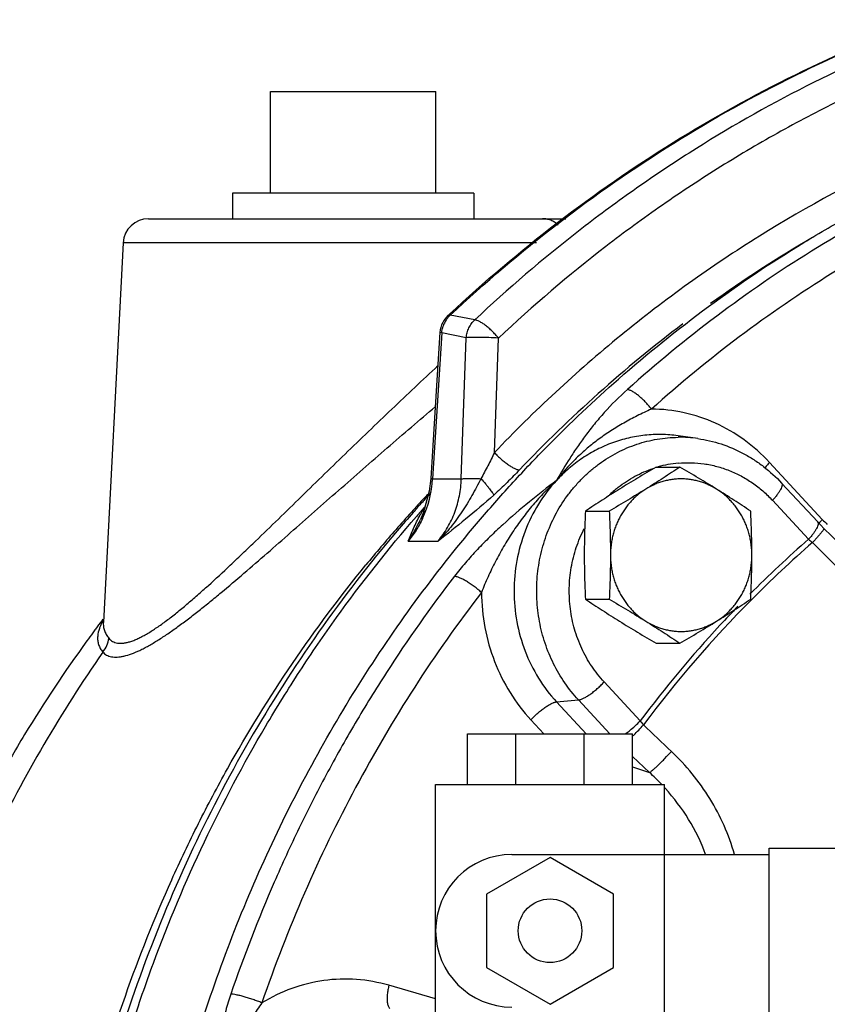
# Model space of a CAD drawing. Units: inches. Extents: x -57 to 58, y -40 to 56.
# Drawn here: x 6 to 10, y 47 to 52 of the extents above; entities that cross this region are included whole.
import ezdxf

# ---------------------------------------------------------------- set-up
doc = ezdxf.new("R2010")
doc.units = ezdxf.units.IN
doc.header["$LTSCALE"] = 1.21
doc.header["$MEASUREMENT"] = 0
doc.layers.get('0').update_dxf_attribs({"linetype": 'CONTINUOUS'})

msp = doc.modelspace()

# ---------------------------------------------------------------- linework, layer by layer
for p, q in [((6.87635, 50.81991), (6.87635, 51.31991)), ((6.87635, 51.31991), (7.68885, 51.31991)), ((7.68885, 50.81991), (7.68885, 51.31991)), ((6.68885, 50.81991), (6.68885, 50.69491)), ((7.87635, 50.81991), (6.68885, 50.81991)), ((7.87635, 50.81991), (7.87635, 50.69491)), ((6.27628, 50.69491), (8.32797, 50.69491)), ((6.15139, 50.57645), (6.0537, 48.71233)), ((8.18378, 50.57645), (6.15139, 50.57645)), ((7.74793, 50.21839), (7.75613, 50.22605)), ((7.74793, 50.21839), (7.75994, 50.2214)), ((7.88045, 50.19756), (7.75994, 50.2214)), ((7.71761, 50.13366), (7.67295, 49.41646)), ((7.70859, 50.13494), (7.70859, 50.13495)), ((7.71761, 50.13366), (7.70859, 50.13494)), ((7.83831, 50.10999), (7.71761, 50.13366)), ((7.81407, 49.41646), (7.83831, 50.10999)), ((7.97696, 49.54525), (7.99682, 50.10838)), ((8.87992, 49.62781), (8.87988, 49.62782)), ((8.97681, 49.61414), (8.87992, 49.62781)), ((8.77216, 49.47411), (8.88928, 49.47411)), ((9.58932, 49.21694), (9.3296, 49.49706)), ((7.66392, 49.41762), (7.6565, 49.35493)), ((7.67295, 49.41646), (7.81407, 49.41646)), ((9.38902, 49.39576), (9.56645, 49.2044)), ((7.63694, 49.31821), (7.62955, 49.31003)), ((9.34418, 49.31078), (9.52161, 49.11941)), ((8.42447, 49.25761), (8.54159, 49.25761)), ((7.61279, 49.21642), (7.61283, 49.21651)), ((9.59715, 49.17277), (9.56645, 49.2044)), ((7.55274, 49.10945), (7.69971, 49.10945)), ((9.54073, 49.10318), (9.67586, 48.96972)), ((8.42447, 48.82459), (8.54159, 48.82459)), ((6.05171, 48.7264), (6.04559, 48.71827)), ((8.77216, 48.60809), (8.88928, 48.60809)), ((8.69373, 48.22651), (8.5163, 48.41787)), ((8.28249, 48.31985), (8.39008, 48.3296)), ((8.28249, 48.31985), (8.42731, 48.16366)), ((8.54395, 48.16366), (8.39008, 48.3296)), ((8.15627, 48.23159), (8.21926, 48.16366)), ((7.84396, 47.91366), (7.84396, 48.16366)), ((7.84396, 48.16366), (8.65646, 48.16366)), ((8.08193, 47.91366), (8.08193, 48.16366)), ((8.41848, 47.91366), (8.41848, 48.16366)), ((8.65646, 47.91366), (8.65646, 48.16366)), ((8.73956, 47.97282), (8.65647, 48.05176)), ((8.65646, 48.001), (8.73956, 47.97282)), ((7.68771, 46.72616), (7.68771, 47.91366)), ((7.68771, 47.91366), (8.81271, 47.91366)), ((8.81271, 46.72616), (8.81271, 47.91366)), ((9.32873, 46.78866), (9.32873, 47.60116)), ((9.32873, 47.60116), (11.65646, 47.60116)), ((8.25021, 47.55575), (7.93771, 47.37533)), ((8.06271, 47.56991), (9.32873, 47.56991)), ((8.56271, 47.37533), (8.25021, 47.55575)), ((7.93771, 47.37533), (7.93771, 47.01448)), ((8.56271, 47.01448), (8.56271, 47.37533)), ((7.93771, 47.01448), (8.25021, 46.83406)), ((8.25021, 46.83406), (8.56271, 47.01448)), ((7.68771, 46.86043), (7.45784, 46.92686))]:
    msp.add_line(p, q)
for points in [[(7.70859, 50.13495), (7.69398, 49.9015), (7.67734, 49.63421), (7.66393, 49.41762)], [(7.6565, 49.35493), (7.62819, 49.25258), (7.61283, 49.21651)], [(9.73184, 49.03975), (9.69345, 49.0777), (9.63367, 49.13674), (9.59715, 49.17277)]]:
    msp.add_lwpolyline(points)
msp.add_circle((8.25021, 47.19491), 0.15625)
for centre, radius, start, end in [((6.27622, 50.56991), 0.125, 89.99895, 176.99993), ((12.76588, 45.07318), 6.401, 120.252895, 125.596969), ((7.83377, 50.1268), 0.12552, 133.14267, 152.36553), ((7.84888, 50.12477), 0.13141, 146.84028, 161.44754), ((7.83957, 50.13288), 0.11907, 131.97277, 136.79991), ((7.83299, 50.12724), 0.12463, 152.37906, 176.45544), ((12.90327, 44.89073), 6.62946, 127.109261, 136.425824), ((8.88585, 48.96973), 0.6508, 81.94767, 90.51769), ((8.93086, 48.94803), 0.54771, 95.22263, 105.91616), ((7.12697, 49.45157), 0.54711, 335.12346, 356.32064), ((8.95063, 48.90994), 0.59096, 128.07425, 130.46113), ((12.49143, 44.78749), 6.64618, 136.96317, 137.791391), ((12.48148, 44.79672), 6.63261, 136.772503, 136.962823), ((12.68327, 44.7493), 6.80737, 137.49726, 137.842592), ((8.95533, 48.90453), 0.59812, 130.46703, 133.51354), ((12.69463, 44.73908), 6.82265, 138.109584, 138.602093), ((12.72222, 44.77542), 6.79414, 138.502904, 139.011451), ((8.43222, 48.79862), 0.93108, 149.07721, 151.89222), ((12.68918, 44.74396), 6.81534, 137.935309, 138.109527), ((8.34067, 48.8197), 0.84221, 146.80588, 147.10587), ((7.60087, 49.33713), 0.06832, 298.51232, 300.71484), ((12.52733, 44.75526), 6.69443, 137.793522, 139.738733), ((12.70499, 44.72996), 6.83646, 138.602155, 139.6041), ((10.08581, 49.67737), 0.67712, 222.84205, 225.81913), ((12.55915, 44.72828), 6.73614, 139.738518, 140.716636), ((13.29037, 44.80136), 5.73142, 131.114088, 135.064467), ((13.29117, 44.79883), 5.70905, 131.06616, 135.19838), ((10.06356, 49.738), 0.82241, 228.77835, 230.52571), ((13.38378, 44.7096), 5.83763, 135.217451, 143.194757), ((13.33751, 44.75444), 5.79793, 135.893309, 137.164289), ((11.50637, 44.61118), 6.83289, 143.052917, 143.473079), ((13.41113, 44.68873), 5.89659, 137.18245, 143.132283), ((11.51643, 44.60375), 6.8454, 143.662005, 144.081632), ((11.51147, 44.6074), 6.83924, 143.473043, 143.66197), ((7.54935, 49.26411), 1.56975, 315.14806, 317.66382), ((8.95877, 48.42652), 0.33205, 217.03892, 221.40543), ((-56.36527, -20.49142), 94.62671, 46.4365698, 46.551516), ((7.72273, 49.0928), 1.32602, 314.73795, 315.11189), ((7.98646, 47.14488), 1.11922, 43.40156, 47.71), ((8.00261, 47.16028), 1.09691, 42.06498, 42.38536), ((8.06271, 47.19491), 0.375, 90, 270)]:
    msp.add_arc(centre, radius, start, end)
for points, knots in [([(7.75613, 50.22605), (7.92577, 50.38431), (8.27927, 50.68382), (8.84869, 51.07812), (9.45052, 51.41232), (9.87084, 51.59357), (10.08428, 51.67307)], [0, 0, 0, 0, 0.2523636, 0.5030742, 0.7522337, 1, 1, 1, 1]), ([(7.75994, 50.2214), (7.92934, 50.37993), (8.28235, 50.67994), (8.85107, 51.07496), (9.45216, 51.40981), (9.872, 51.59147), (10.0852, 51.67117)], [0, 0, 0, 0, 0.252457, 0.5031986, 0.7523234, 1, 1, 1, 1]), ([(10.11068, 51.61616), (9.90632, 51.53599), (9.50405, 51.35507), (9.0247, 51.08121), (8.65658, 50.83452), (8.29826, 50.569), (8.04339, 50.35072), (7.88045, 50.19756)], [0, 0, 0, 0, 0.2477355, 0.4968573, 0.62203, 0.7476387, 1, 1, 1, 1]), ([(10.31414, 51.55136), (10.10145, 51.47271), (9.7877, 51.33795), (9.38437, 51.12721), (9.0888, 50.95325), (8.80136, 50.7641), (8.42934, 50.49183), (8.16528, 50.26674), (7.99682, 50.10838)], [0, 0, 0, 0, 0.247606, 0.3720012, 0.4967586, 0.6219261, 0.7475478, 1, 1, 1, 1]), ([(10.78786, 51.29557), (10.52427, 51.21531), (10.00531, 51.0188), (9.2696, 50.62367), (8.58512, 50.1334), (8.17172, 49.74976), (7.97696, 49.54525)], [0, 0, 0, 0, 0.2470559, 0.4958646, 0.746775, 1, 1, 1, 1]), ([(8.58703, 49.9067), (8.72919, 50.03158), (9.02341, 50.26862), (9.41488, 50.53155), (9.73947, 50.71983), (10.07023, 50.89266), (10.3264, 51.00558), (10.49985, 51.07291)], [0, 0, 0, 0, 0.2521597, 0.5027862, 0.6275886, 0.752054, 1, 1, 1, 1]), ([(10.53469, 51.04079), (10.36169, 50.97179), (10.02081, 50.81776), (9.53077, 50.54161), (9.06416, 50.22174), (8.77181, 49.98158), (8.63065, 49.85516)], [0, 0, 0, 0, 0.2479178, 0.4971267, 0.7477827, 1, 1, 1, 1]), ([(10.61921, 50.92371), (10.44928, 50.85594), (10.11445, 50.70464), (9.6331, 50.43339), (9.17478, 50.1192), (8.88762, 49.8833), (8.74897, 49.75912)], [0, 0, 0, 0, 0.2479178, 0.4971268, 0.7477827, 1, 1, 1, 1]), ([(8.28984, 50.66378), (8.28467, 50.6687), (8.27347, 50.67757), (8.2546, 50.68748), (8.23438, 50.69352), (8.22043, 50.69491), (8.2135, 50.69491)], [0, 0, 0, 0, 0.2538671, 0.5047796, 0.7535127, 1, 1, 1, 1]), ([(7.73887, 50.19665), (7.73991, 50.19823), (7.74414, 50.20444), (7.74892, 50.21029), (7.75278, 50.21439)], [0, 0, 0, 0, 0.2512086, 1, 1, 1, 1]), ([(7.83831, 50.10999), (7.83894, 50.11832), (7.84177, 50.13487), (7.85047, 50.1584), (7.86333, 50.17975), (7.87441, 50.19206), (7.88045, 50.19756)], [0, 0, 0, 0, 0.2519936, 0.5036121, 0.7533524, 1, 1, 1, 1]), ([(7.99682, 50.10838), (7.99198, 50.11419), (7.98193, 50.12559), (7.96614, 50.14177), (7.94996, 50.1567), (7.93395, 50.16987), (7.91863, 50.18087), (7.9045, 50.18935), (7.8935, 50.19438), (7.88566, 50.19675), (7.88211, 50.19739), (7.88045, 50.19756)], [0, 0, 0, 0, 0.1524662, 0.3060742, 0.4553812, 0.5959142, 0.7236296, 0.8351147, 0.9276237, 0.9663444, 1, 1, 1, 1]), ([(7.71761, 50.13366), (7.71784, 50.13645), (7.7191, 50.14759), (7.72163, 50.15861), (7.7243, 50.16658)], [0, 0, 0, 0, 0.2496171, 1, 1, 1, 1]), ([(7.99682, 50.10838), (7.98115, 50.10923), (7.95756, 50.11023), (7.9264, 50.11109), (7.90399, 50.11146), (7.88341, 50.11154), (7.86541, 50.11136), (7.85066, 50.11089), (7.84199, 50.11036), (7.83831, 50.10999)], [0, 0, 0, 0, 0.296836, 0.4465246, 0.5895673, 0.7208692, 0.8357911, 0.9300104, 1, 1, 1, 1]), ([(6.08012, 48.63318), (6.08277, 48.62996), (6.08863, 48.62399), (6.099, 48.6168), (6.11081, 48.6116), (6.12401, 48.60848), (6.13853, 48.60753), (6.15429, 48.60868), (6.17124, 48.61187), (6.18933, 48.61705), (6.20845, 48.6242), (6.22855, 48.6332), (6.24952, 48.64392), (6.27932, 48.66083), (6.31805, 48.68574), (6.36563, 48.71996), (6.41502, 48.7584), (6.46582, 48.80031), (6.51774, 48.8451), (6.58906, 48.9087), (6.66083, 48.97519), (6.73323, 49.04375), (6.80735, 49.11468), (6.90076, 49.20519), (7.01368, 49.31527), (7.12763, 49.42644), (7.24229, 49.53782), (7.35722, 49.64873), (7.50916, 49.79405), (7.62332, 49.90172), (7.69921, 49.97269)], [0, 0, 0, 0, 0.0058158, 0.0115842, 0.0174821, 0.0236915, 0.0303819, 0.0376785, 0.0456618, 0.0543811, 0.0638605, 0.0740915, 0.0850457, 0.0966838, 0.1218256, 0.1491699, 0.1783443, 0.2090147, 0.240943, 0.2738937, 0.3421868, 0.3772771, 0.4128486, 0.4851484, 0.5585448, 0.6326186, 0.7069948, 0.7813105, 0.8552033, 1, 1, 1, 1]), ([(6.39007, 42.67432), (6.35101, 42.83656), (6.28364, 43.16412), (6.21534, 43.66133), (6.18009, 44.16257), (6.17804, 44.6652), (6.20921, 45.1667), (6.26273, 45.58178), (6.32196, 45.91077), (6.37448, 46.15557), (6.43506, 46.3982), (6.52641, 46.7181), (6.66028, 47.11102), (6.8518, 47.5693), (7.07312, 48.01173), (7.32314, 48.43602), (7.60054, 48.84005), (7.85376, 49.15857), (8.06858, 49.40117), (8.29067, 49.63473), (8.46631, 49.80066), (8.58703, 49.9067)], [0, 0, 0, 0, 0.06308, 0.1263017, 0.1895807, 0.2528792, 0.3161616, 0.3793805, 0.410956, 0.4424991, 0.4740046, 0.5054677, 0.5682392, 0.6307866, 0.693079, 0.7550897, 0.8167983, 0.8781892, 0.9087675, 0.9392637, 1, 1, 1, 1]), ([(8.63065, 49.85516), (8.59087, 49.81953), (8.53532, 49.7641), (8.46884, 49.68668), (8.4249, 49.63039), (8.38505, 49.57459), (8.33686, 49.50151), (8.30375, 49.44584), (8.28249, 49.40879)], [0, 0, 0, 0, 0.28179, 0.4129886, 0.5382422, 0.658429, 0.7746331, 1, 1, 1, 1]), ([(8.74897, 49.75912), (8.74422, 49.7653), (8.73427, 49.77746), (8.71848, 49.79478), (8.70212, 49.81085), (8.6858, 49.82509), (8.67009, 49.83701), (8.65745, 49.84504), (8.64802, 49.84985), (8.64176, 49.85248), (8.63605, 49.85429), (8.63237, 49.85499), (8.63065, 49.85516)], [0, 0, 0, 0, 0.1508932, 0.3040029, 0.4535426, 0.5947111, 0.7231507, 0.8351785, 0.8840816, 0.9279042, 0.9665347, 1, 1, 1, 1]), ([(6.05117, 48.56481), (6.05389, 48.56192), (6.05982, 48.55655), (6.07, 48.54998), (6.0814, 48.54498), (6.09877, 48.54033), (6.11812, 48.53943), (6.13863, 48.54153), (6.16219, 48.54603), (6.19407, 48.55599), (6.22672, 48.57008), (6.2545, 48.58393), (6.28464, 48.60024), (6.32372, 48.62364), (6.37178, 48.65531), (6.42164, 48.69057), (6.473, 48.72887), (6.5256, 48.76977), (6.57927, 48.81287), (6.65282, 48.87342), (6.74629, 48.95266), (6.85985, 49.05111), (6.97542, 49.15249), (7.09253, 49.25569), (7.21081, 49.35982), (7.32982, 49.46413), (7.44911, 49.56792), (7.5681, 49.67061), (7.64744, 49.73842), (7.68696, 49.77204)], [0, 0, 0, 0, 0.0057215, 0.0114757, 0.0173922, 0.0235979, 0.0373032, 0.0449929, 0.0532981, 0.0718427, 0.0929929, 0.1045006, 0.1165902, 0.1423827, 0.1701234, 0.1995495, 0.2303962, 0.2624726, 0.2956041, 0.3296169, 0.3998105, 0.4722369, 0.5462676, 0.6214169, 0.6972616, 0.7734307, 0.8495446, 0.9252046, 1, 1, 1, 1]), ([(8.74897, 49.75912), (8.72545, 49.74865), (8.67951, 49.72696), (8.61301, 49.6915), (8.54979, 49.65327), (8.4897, 49.61185), (8.43273, 49.56689), (8.37896, 49.51816), (8.32856, 49.46556), (8.29743, 49.4281), (8.28249, 49.40879)], [0, 0, 0, 0, 0.1310198, 0.2584229, 0.3833443, 0.5067886, 0.6295885, 0.7524014, 0.8757474, 1, 1, 1, 1]), ([(9.3296, 49.49706), (9.2919, 49.53773), (9.20898, 49.61149), (9.06608, 49.69464), (8.91083, 49.74645), (8.80273, 49.7587), (8.74897, 49.75912)], [0, 0, 0, 0, 0.2543813, 0.5052543, 0.753388, 1, 1, 1, 1]), ([(8.39008, 48.3296), (8.36575, 48.35585), (8.32063, 48.4123), (8.26552, 48.50611), (8.22369, 48.6076), (8.19605, 48.71456), (8.18317, 48.82474), (8.18533, 48.93577), (8.19967, 49.02719), (8.2185, 49.09841), (8.24205, 49.16776), (8.28019, 49.25064), (8.3294, 49.32701), (8.3747, 49.38291), (8.41135, 49.42196), (8.45056, 49.45801), (8.5058, 49.50166), (8.58021, 49.54793), (8.67632, 49.58882), (8.77694, 49.61411), (8.8457, 49.62019), (8.87997, 49.6205)], [0, 0, 0, 0, 0.0622845, 0.1252201, 0.1887208, 0.2526549, 0.3168573, 0.3811424, 0.4453189, 0.4773273, 0.5092421, 0.5726767, 0.635536, 0.6667422, 0.6977785, 0.7286417, 0.7593336, 0.8201896, 0.8804814, 0.9403563, 1, 1, 1, 1]), ([(8.87988, 49.62782), (8.85292, 49.63162), (8.79848, 49.63591), (8.71665, 49.63223), (8.63573, 49.61849), (8.55682, 49.59486), (8.48093, 49.56168), (8.40907, 49.51936), (8.34219, 49.46847), (8.30164, 49.42945), (8.28249, 49.40879)], [0, 0, 0, 0, 0.1235011, 0.246965, 0.3706571, 0.4948258, 0.6196745, 0.745409, 0.8722152, 1, 1, 1, 1]), ([(8.97702, 49.61411), (9.01586, 49.60861), (9.0929, 49.59072), (9.18394, 49.55193), (9.25227, 49.51184), (9.31739, 49.46576), (9.36184, 49.42508), (9.38902, 49.39576)], [0, 0, 0, 0, 0.2477301, 0.4965907, 0.6217869, 0.747509, 1, 1, 1, 1]), ([(7.97696, 49.54525), (7.96655, 49.52366), (7.945, 49.4806), (7.92228, 49.43813), (7.91045, 49.41704)], [0, 0, 0, 0, 0.4976637, 1, 1, 1, 1]), ([(7.97696, 49.54525), (7.98229, 49.53952), (7.99331, 49.5283), (8.01051, 49.51244), (8.02803, 49.49789), (8.0452, 49.48518), (8.06143, 49.47475), (8.07427, 49.46791), (8.08366, 49.46399), (8.08978, 49.46197), (8.09527, 49.46071), (8.09874, 49.46037), (8.10034, 49.46037)], [0, 0, 0, 0, 0.1542593, 0.3099757, 0.461193, 0.60301, 0.7309991, 0.8414511, 0.8891453, 0.9314969, 0.9684229, 1, 1, 1, 1]), ([(8.5862, 49.37515), (8.61188, 49.39527), (8.6664, 49.43112), (8.72626, 49.45714), (8.75687, 49.46738)], [0, 0, 0, 0, 0.5026508, 1, 1, 1, 1]), ([(8.77216, 49.47411), (8.74173, 49.45628), (8.6964, 49.42942), (8.63661, 49.39316), (8.60712, 49.37497), (8.59249, 49.36586)], [0, 0, 0, 0, 0.5044164, 0.7535782, 1, 1, 1, 1]), ([(8.88928, 49.47411), (8.86192, 49.45594), (8.82043, 49.42873), (8.7643, 49.39282), (8.7357, 49.37485), (8.72126, 49.36586)], [0, 0, 0, 0, 0.4930251, 0.7447263, 1, 1, 1, 1]), ([(8.881, 49.49346), (8.90212, 49.49539), (8.94465, 49.49676), (9.00825, 49.49133), (9.07092, 49.47848), (9.13192, 49.45838), (9.19051, 49.43126), (9.24601, 49.39745), (9.29777, 49.35736), (9.32926, 49.32687), (9.34418, 49.31078)], [0, 0, 0, 0, 0.1234373, 0.2469079, 0.3706475, 0.4948766, 0.6197894, 0.7455449, 0.8722573, 1, 1, 1, 1]), ([(9.06895, 49.36586), (9.05433, 49.37497), (9.02484, 49.39316), (8.96505, 49.42942), (8.91971, 49.45628), (8.88928, 49.47411)], [0, 0, 0, 0, 0.2464218, 0.4955836, 1, 1, 1, 1]), ([(9.3296, 49.49706), (9.32497, 49.49207), (9.31627, 49.48221), (9.30812, 49.4719), (9.30437, 49.4668)], [0, 0, 0, 0, 0.5183729, 1, 1, 1, 1]), ([(7.67295, 49.41646), (7.67225, 49.41653), (7.67095, 49.41665), (7.66913, 49.41684), (7.66758, 49.41701), (7.6663, 49.41716), (7.6653, 49.41729), (7.66465, 49.4174), (7.66427, 49.41748), (7.66408, 49.41753), (7.66398, 49.41756), (7.66392, 49.4176), (7.66392, 49.41762)], [0, 0, 0, 0, 0.2300506, 0.4307862, 0.6018113, 0.742736, 0.8531819, 0.9328012, 0.9609716, 0.9813763, 0.9941228, 1, 1, 1, 1]), ([(7.91045, 49.41704), (7.89639, 49.38916), (7.86724, 49.33397), (7.81844, 49.25403), (7.76319, 49.17836), (7.72161, 49.13166), (7.69968, 49.10943)], [0, 0, 0, 0, 0.2501461, 0.4999402, 0.7498418, 1, 1, 1, 1]), ([(7.69971, 49.10945), (7.7172, 49.13056), (7.74877, 49.17611), (7.78415, 49.2516), (7.80689, 49.33249), (7.81317, 49.3884), (7.81407, 49.41646)], [0, 0, 0, 0, 0.2468638, 0.496049, 0.7472655, 1, 1, 1, 1]), ([(7.81407, 49.41646), (7.8164, 49.41668), (7.82165, 49.41703), (7.83436, 49.41757), (7.85392, 49.41786), (7.88079, 49.41772), (7.9002, 49.41732), (7.91045, 49.41704)], [0, 0, 0, 0, 0.0725881, 0.1638805, 0.3958252, 0.6809475, 1, 1, 1, 1]), ([(7.91045, 49.41704), (7.91805, 49.40848), (7.92901, 49.39587), (7.94278, 49.37938), (7.95173, 49.3683), (7.95944, 49.3584), (7.96574, 49.34985), (7.97051, 49.34285), (7.97305, 49.33865), (7.97399, 49.3368)], [0, 0, 0, 0, 0.3351683, 0.4890054, 0.6288293, 0.7520764, 0.856314, 0.9395169, 1, 1, 1, 1]), ([(8.10034, 49.46037), (8.0802, 49.43922), (8.03881, 49.39727), (7.99601, 49.35674), (7.97398, 49.3368)], [0, 0, 0, 0, 0.4956247, 1, 1, 1, 1]), ([(9.06895, 49.36586), (9.05588, 49.374), (9.03544, 49.38488), (9.00699, 49.39644), (8.98519, 49.40357), (8.96301, 49.40915), (8.94054, 49.41315), (8.91787, 49.41556), (8.89511, 49.41637), (8.87234, 49.41556), (8.84968, 49.41315), (8.8272, 49.40915), (8.80503, 49.40357), (8.78323, 49.39644), (8.75477, 49.38488), (8.73433, 49.374), (8.72126, 49.36586)], [0, 0, 0, 0, 0.1260441, 0.1887557, 0.2512535, 0.3135852, 0.3757947, 0.4379195, 0.5, 0.5620805, 0.6242053, 0.6864148, 0.7487465, 0.8112443, 0.8739559, 1, 1, 1, 1]), ([(8.28249, 49.40879), (8.23737, 49.37416), (8.1474, 49.3035), (8.0383, 49.21029), (7.95389, 49.13114), (7.89246, 49.06917), (7.834, 49.00491), (7.79736, 48.96027), (7.77988, 48.93757)], [0, 0, 0, 0, 0.2469937, 0.4967289, 0.6228382, 0.7493787, 0.8755574, 1, 1, 1, 1]), ([(8.28249, 49.40879), (8.26199, 49.38989), (8.22213, 49.35079), (8.16609, 49.28856), (8.11392, 49.22304), (8.06569, 49.15459), (8.02139, 49.08353), (7.98103, 49.01023), (7.94467, 48.93504), (7.92321, 48.88372), (7.91329, 48.85782)], [0, 0, 0, 0, 0.1250842, 0.2502151, 0.375343, 0.5004722, 0.625593, 0.7506801, 0.8756127, 1, 1, 1, 1]), ([(8.28249, 49.40879), (8.24926, 49.37295), (8.18934, 49.29399), (8.12323, 49.16019), (8.08253, 49.01511), (8.0688, 48.86433), (8.08253, 48.71354), (8.12323, 48.56846), (8.18934, 48.43466), (8.24926, 48.35569), (8.28249, 48.31985)], [0, 0, 0, 0, 0.1229856, 0.247608, 0.3734689, 0.4999951, 0.626522, 0.7523844, 0.8770107, 1, 1, 1, 1]), ([(8.59249, 49.36586), (8.57805, 49.35687), (8.54945, 49.3389), (8.49332, 49.30299), (8.45183, 49.27578), (8.42447, 49.25761)], [0, 0, 0, 0, 0.2552737, 0.5069749, 1, 1, 1, 1]), ([(8.72126, 49.36586), (8.70663, 49.35675), (8.67714, 49.33856), (8.61735, 49.3023), (8.57202, 49.27544), (8.54159, 49.25761)], [0, 0, 0, 0, 0.2464218, 0.4955836, 1, 1, 1, 1]), ([(8.72126, 49.36586), (8.70807, 49.35765), (8.68905, 49.34392), (8.66565, 49.3232), (8.64903, 49.30641), (8.63347, 49.28849), (8.61903, 49.2695), (8.60578, 49.24954), (8.59376, 49.22869), (8.58303, 49.20704), (8.57364, 49.18467), (8.56562, 49.16169), (8.55901, 49.1382), (8.55385, 49.11429), (8.5489, 49.08199), (8.54741, 49.05745), (8.54741, 49.0411)], [0, 0, 0, 0, 0.1212666, 0.182386, 0.2437949, 0.3055063, 0.3675217, 0.4298284, 0.492411, 0.5552518, 0.6183296, 0.6816156, 0.745077, 0.8086871, 0.8724234, 1, 1, 1, 1]), ([(9.23698, 49.25761), (9.20962, 49.27578), (9.16812, 49.30299), (9.11199, 49.3389), (9.08339, 49.35687), (9.06895, 49.36586)], [0, 0, 0, 0, 0.4930251, 0.7447263, 1, 1, 1, 1]), ([(9.2428, 49.0411), (9.2428, 49.05745), (9.24131, 49.08199), (9.23637, 49.11429), (9.2312, 49.1382), (9.22459, 49.16169), (9.21658, 49.18467), (9.20719, 49.20704), (9.19646, 49.22869), (9.18444, 49.24954), (9.17118, 49.2695), (9.15674, 49.28849), (9.14118, 49.30641), (9.12456, 49.3232), (9.10117, 49.34392), (9.08214, 49.35765), (9.06895, 49.36586)], [0, 0, 0, 0, 0.1275766, 0.1913129, 0.254923, 0.3183844, 0.3816704, 0.4447482, 0.507589, 0.5701716, 0.6324783, 0.6944937, 0.7562051, 0.817614, 0.8787334, 1, 1, 1, 1]), ([(9.38901, 49.39575), (9.38963, 49.39509), (9.39069, 49.39351), (9.3916, 49.39063), (9.39185, 49.38727), (9.39148, 49.38344), (9.39051, 49.37916), (9.38829, 49.37249), (9.38392, 49.36322), (9.37676, 49.35128), (9.36756, 49.33827), (9.35658, 49.32455), (9.34847, 49.3154), (9.34418, 49.31078)], [0, 0, 0, 0, 0.0269352, 0.0560306, 0.0890204, 0.1269885, 0.1705204, 0.2199009, 0.336401, 0.4755778, 0.6351568, 0.8116318, 1, 1, 1, 1]), ([(7.97398, 49.3368), (7.92885, 49.2959), (7.83819, 49.21907), (7.745, 49.14546), (7.69971, 49.10945)], [0, 0, 0, 0, 0.5128181, 1, 1, 1, 1]), ([(7.54722, 39.71216), (7.41008, 39.87336), (7.14974, 40.20982), (6.80596, 40.7495), (6.51039, 41.32142), (6.2656, 41.92049), (6.07371, 42.54156), (5.93637, 43.17919), (5.85477, 43.82783), (5.82964, 44.48184), (5.86116, 45.13554), (5.94908, 45.7832), (6.06885, 46.31376), (6.19192, 46.72963), (6.33261, 47.138), (6.54123, 47.63437), (6.7926, 48.10889), (7.01775, 48.47207), (7.25761, 48.82235), (7.45503, 49.07213), (7.59372, 49.23175)], [0, 0, 0, 0, 0.0613956, 0.1232046, 0.1853811, 0.247897, 0.3106939, 0.3737078, 0.4368696, 0.5001041, 0.5633341, 0.626483, 0.6894757, 0.7208996, 0.7522593, 0.8147395, 0.8768754, 0.9078137, 0.9386576, 1, 1, 1, 1]), ([(7.55273, 49.10945), (7.56119, 49.1305), (7.57909, 49.1738), (7.59956, 49.21598), (7.61095, 49.23729)], [0, 0, 0, 0, 0.4843257, 1, 1, 1, 1]), ([(7.62332, 49.22142), (7.61394, 49.20127), (7.59276, 49.16232), (7.56677, 49.12638), (7.55274, 49.10945)], [0, 0, 0, 0, 0.5026581, 1, 1, 1, 1]), ([(8.42447, 49.25761), (8.42266, 49.22163), (8.42046, 49.16756), (8.41891, 49.09537), (8.41864, 49.0592), (8.41864, 49.0411)], [0, 0, 0, 0, 0.4989711, 0.7493327, 1, 1, 1, 1]), ([(8.54159, 49.25761), (8.5434, 49.22163), (8.5456, 49.16756), (8.54715, 49.09537), (8.54741, 49.0592), (8.54741, 49.0411)], [0, 0, 0, 0, 0.4989711, 0.7493327, 1, 1, 1, 1]), ([(9.2428, 49.0411), (9.2428, 49.0592), (9.24254, 49.09537), (9.24099, 49.16756), (9.23878, 49.22163), (9.23698, 49.25761)], [0, 0, 0, 0, 0.2506674, 0.5010291, 1, 1, 1, 1]), ([(7.55272, 49.10943), (7.56403, 49.12626), (7.5854, 49.16123), (7.60401, 49.19773), (7.61279, 49.21642)], [0, 0, 0, 0, 0.4953704, 1, 1, 1, 1]), ([(8.5163, 48.41787), (8.49389, 48.44204), (8.45269, 48.4944), (8.40378, 48.58197), (8.37447, 48.66098), (8.35828, 48.72661), (8.34702, 48.79361), (8.34244, 48.87875), (8.35061, 48.96362), (8.3647, 49.03004), (8.38367, 49.09485), (8.40338, 49.14165), (8.4188, 49.17151)], [0, 0, 0, 0, 0.1223905, 0.2461763, 0.3711332, 0.4339941, 0.4970142, 0.623225, 0.7494024, 0.812382, 0.8751882, 1, 1, 1, 1]), ([(9.56644, 49.20439), (9.56705, 49.20373), (9.56812, 49.20215), (9.56902, 49.19927), (9.56927, 49.19591), (9.56891, 49.19208), (9.56794, 49.18779), (9.56572, 49.18113), (9.56135, 49.17186), (9.55419, 49.15992), (9.54499, 49.14691), (9.53401, 49.13319), (9.5259, 49.12404), (9.52161, 49.11941)], [0, 0, 0, 0, 0.0269352, 0.0560306, 0.0890204, 0.1269886, 0.1705205, 0.219901, 0.3364011, 0.475578, 0.6351569, 0.8116319, 1, 1, 1, 1]), ([(9.59714, 49.17276), (9.59734, 49.17256), (9.59743, 49.17202), (9.59729, 49.1713), (9.59705, 49.17055), (9.59667, 49.16966), (9.59592, 49.16818), (9.59461, 49.16601), (9.59261, 49.16304), (9.59008, 49.15956), (9.58704, 49.15559), (9.58207, 49.14937), (9.57471, 49.1406), (9.56462, 49.12909), (9.55313, 49.11642), (9.54498, 49.10768), (9.54073, 49.10318)], [0, 0, 0, 0, 0.0091573, 0.0159608, 0.0246447, 0.0353339, 0.04807, 0.0796936, 0.1194407, 0.1671343, 0.2225604, 0.2854188, 0.4317851, 0.6028487, 0.7942122, 1, 1, 1, 1]), ([(9.58932, 49.21694), (9.58779, 49.21529), (9.58189, 49.20882), (9.5762, 49.20216), (9.57211, 49.19709)], [0, 0, 0, 0, 0.2569075, 1, 1, 1, 1]), ([(7.49845, 49.16043), (7.36231, 49.00045), (7.10393, 48.66683), (6.76244, 48.13223), (6.46863, 47.5664), (6.22492, 46.97426), (6.06531, 46.46334), (5.96441, 46.04655), (5.90221, 45.73028), (5.85369, 45.4113), (5.80741, 44.98326), (5.78419, 44.44486), (5.80742, 43.90646), (5.8537, 43.47842), (5.90222, 43.15945), (5.96443, 42.84318), (6.06534, 42.42639), (6.22495, 41.91547), (6.46866, 41.32334), (6.76248, 40.75751), (7.10398, 40.22292), (7.36236, 39.88931), (7.4985, 39.72933)], [0, 0, 0, 0, 0.0615694, 0.1234748, 0.1856923, 0.2481877, 0.3109177, 0.3423622, 0.3738455, 0.4053601, 0.4368985, 0.5000007, 0.5631029, 0.5946413, 0.6261558, 0.6576391, 0.6890835, 0.7518133, 0.8143085, 0.8765258, 0.9384308, 1, 1, 1, 1]), ([(8.41864, 49.0411), (8.41864, 49.023), (8.41891, 48.98683), (8.42046, 48.91464), (8.42266, 48.86058), (8.42447, 48.82459)], [0, 0, 0, 0, 0.2506674, 0.5010291, 1, 1, 1, 1]), ([(8.54741, 49.0411), (8.54741, 49.023), (8.54715, 48.98683), (8.5456, 48.91464), (8.5434, 48.86058), (8.54159, 48.82459)], [0, 0, 0, 0, 0.2506674, 0.5010291, 1, 1, 1, 1]), ([(8.54741, 49.0411), (8.54741, 49.02476), (8.5489, 49.00021), (8.55385, 48.96791), (8.55901, 48.944), (8.56562, 48.92051), (8.57364, 48.89753), (8.58303, 48.87517), (8.59376, 48.85351), (8.60578, 48.83266), (8.61903, 48.8127), (8.63347, 48.79371), (8.64903, 48.77579), (8.66565, 48.759), (8.68905, 48.73828), (8.70807, 48.72455), (8.72126, 48.71634)], [0, 0, 0, 0, 0.1275766, 0.1913129, 0.254923, 0.3183844, 0.3816704, 0.4447482, 0.507589, 0.5701716, 0.6324783, 0.6944937, 0.7562051, 0.817614, 0.8787334, 1, 1, 1, 1]), ([(9.06895, 48.71634), (9.08214, 48.72455), (9.10117, 48.73828), (9.12456, 48.759), (9.14118, 48.77579), (9.15674, 48.79371), (9.17118, 48.8127), (9.18444, 48.83266), (9.19646, 48.85351), (9.20719, 48.87517), (9.21658, 48.89753), (9.22459, 48.92051), (9.2312, 48.944), (9.23637, 48.96791), (9.24131, 49.00021), (9.2428, 49.02476), (9.2428, 49.0411)], [0, 0, 0, 0, 0.1212666, 0.182386, 0.2437949, 0.3055063, 0.3675217, 0.4298284, 0.492411, 0.5552518, 0.6183296, 0.6816156, 0.745077, 0.8086871, 0.8724234, 1, 1, 1, 1]), ([(9.23698, 48.82459), (9.23878, 48.86058), (9.24099, 48.91464), (9.24254, 48.98683), (9.2428, 49.023), (9.2428, 49.0411)], [0, 0, 0, 0, 0.4989711, 0.7493327, 1, 1, 1, 1]), ([(7.35083, 39.88966), (7.22311, 40.04537), (6.98072, 40.36944), (6.71428, 40.80026), (6.52333, 41.15935), (6.34717, 41.5284), (6.15637, 42.0051), (6.00663, 42.49737), (5.91184, 42.89875), (5.83388, 43.3049), (5.76853, 43.81888), (5.7421, 44.44033), (5.76776, 45.06182), (5.83249, 45.57589), (5.90994, 45.98215), (6.00423, 46.38367), (6.15337, 46.87616), (6.34359, 47.35313), (6.51929, 47.72243), (6.70979, 48.08179), (6.97571, 48.51299), (7.21769, 48.83741), (7.34522, 48.99331)], [0, 0, 0, 0, 0.0614239, 0.1232399, 0.1542931, 0.1854319, 0.2479288, 0.3106937, 0.3421653, 0.373681, 0.436797, 0.4999855, 0.5631745, 0.6262921, 0.6578089, 0.6892819, 0.7520504, 0.8145516, 0.8456928, 0.8767486, 0.9385702, 1, 1, 1, 1]), ([(7.77988, 48.93757), (7.66195, 48.7844), (7.4943, 48.54673), (7.29066, 48.21663), (7.14754, 47.96185), (7.01454, 47.70076), (6.85091, 47.34453), (6.74428, 47.06978), (6.68058, 46.88399)], [0, 0, 0, 0, 0.2479037, 0.3724523, 0.4973369, 0.6225605, 0.7481211, 1, 1, 1, 1]), ([(7.91329, 48.85782), (7.90754, 48.86297), (7.89563, 48.87311), (7.87712, 48.88748), (7.85824, 48.90082), (7.83969, 48.91264), (7.82211, 48.92253), (7.80824, 48.92917), (7.79808, 48.93316), (7.79141, 48.93534), (7.78543, 48.93684), (7.78164, 48.93742), (7.77988, 48.93757)], [0, 0, 0, 0, 0.1475367, 0.2986028, 0.4473657, 0.5888744, 0.718554, 0.8323899, 0.8822493, 0.926948, 0.9662481, 1, 1, 1, 1]), ([(7.91329, 48.85782), (7.79746, 48.70737), (7.57763, 48.39573), (7.28666, 47.9015), (7.03552, 47.38251), (6.89608, 47.02318), (6.83351, 46.8407)], [0, 0, 0, 0, 0.2479295, 0.4973363, 0.748095, 1, 1, 1, 1]), ([(7.91329, 48.85782), (7.91368, 48.79993), (7.92489, 48.68427), (7.97245, 48.51751), (8.04895, 48.36368), (8.11802, 48.27285), (8.15627, 48.23159)], [0, 0, 0, 0, 0.2530613, 0.5047701, 0.7540103, 1, 1, 1, 1]), ([(8.42447, 48.82459), (8.45183, 48.80642), (8.49332, 48.77921), (8.54945, 48.7433), (8.57805, 48.72533), (8.59249, 48.71634)], [0, 0, 0, 0, 0.4930251, 0.7447263, 1, 1, 1, 1]), ([(8.54159, 48.82459), (8.57202, 48.80676), (8.61735, 48.7799), (8.67714, 48.74365), (8.70663, 48.72545), (8.72126, 48.71634)], [0, 0, 0, 0, 0.5044164, 0.7535782, 1, 1, 1, 1]), ([(9.06895, 48.71634), (9.08339, 48.72533), (9.11199, 48.7433), (9.16812, 48.77921), (9.20962, 48.80642), (9.23698, 48.82459)], [0, 0, 0, 0, 0.2552737, 0.5069749, 1, 1, 1, 1]), ([(6.03953, 48.69355), (6.03769, 48.68921), (6.03135, 48.67295), (6.02714, 48.65575), (6.02603, 48.64305)], [0, 0, 0, 0, 0.2697939, 1, 1, 1, 1]), ([(6.05146, 48.71805), (6.05033, 48.71598), (6.04607, 48.70796), (6.04216, 48.69974), (6.03953, 48.69355)], [0, 0, 0, 0, 0.2591812, 1, 1, 1, 1]), ([(6.0537, 48.71233), (6.05333, 48.70516), (6.05376, 48.69095), (6.05846, 48.6702), (6.06721, 48.65066), (6.07546, 48.63883), (6.08012, 48.63318)], [0, 0, 0, 0, 0.2520606, 0.4964389, 0.7426547, 1, 1, 1, 1]), ([(8.59249, 48.71634), (8.60712, 48.70723), (8.63661, 48.68904), (8.6964, 48.65278), (8.74173, 48.62592), (8.77216, 48.60809)], [0, 0, 0, 0, 0.2464218, 0.4955836, 1, 1, 1, 1]), ([(8.72126, 48.71634), (8.73433, 48.7082), (8.75477, 48.69732), (8.78323, 48.68576), (8.80503, 48.67863), (8.8272, 48.67305), (8.84968, 48.66905), (8.87234, 48.66664), (8.89511, 48.66583), (8.91787, 48.66664), (8.94054, 48.66905), (8.96301, 48.67305), (8.98519, 48.67863), (9.00699, 48.68576), (9.03544, 48.69732), (9.05588, 48.7082), (9.06895, 48.71634)], [0, 0, 0, 0, 0.1260441, 0.1887557, 0.2512535, 0.3135852, 0.3757947, 0.4379195, 0.5, 0.5620805, 0.6242053, 0.6864148, 0.7487465, 0.8112443, 0.8739559, 1, 1, 1, 1]), ([(8.72126, 48.71634), (8.7357, 48.70735), (8.7643, 48.68938), (8.82043, 48.65347), (8.86192, 48.62626), (8.88928, 48.60809)], [0, 0, 0, 0, 0.2552737, 0.5069749, 1, 1, 1, 1]), ([(8.88928, 48.60809), (8.91971, 48.62592), (8.96505, 48.65278), (9.02484, 48.68904), (9.05433, 48.70723), (9.06895, 48.71634)], [0, 0, 0, 0, 0.5044164, 0.7535782, 1, 1, 1, 1]), ([(6.02603, 48.64305), (6.02541, 48.63597), (6.02541, 48.62191), (6.02966, 48.60132), (6.03823, 48.58197), (6.04649, 48.57035), (6.05117, 48.56481)], [0, 0, 0, 0, 0.2526855, 0.4964827, 0.7420805, 1, 1, 1, 1]), ([(5.97266, 48.61948), (5.86458, 48.47027), (5.71129, 48.23961), (5.52579, 47.92052), (5.35264, 47.59343), (5.16037, 47.17134), (5.0017, 46.73497), (4.89529, 46.37881), (4.82586, 46.10839), (4.76693, 45.83528), (4.70246, 45.46804), (4.64861, 45.00452), (4.6342, 44.6314), (4.6342, 44.44491)], [0, 0, 0, 0, 0.1240543, 0.1862235, 0.2484756, 0.3731899, 0.4981838, 0.5607808, 0.6234277, 0.686122, 0.7488613, 0.8744279, 1, 1, 1, 1]), ([(6.05116, 48.56481), (6.0592, 48.57449), (6.07248, 48.59617), (6.07886, 48.6208), (6.08012, 48.63317)], [0, 0, 0, 0, 0.5027439, 1, 1, 1, 1]), ([(6.05117, 48.56481), (5.94865, 48.4171), (5.75461, 48.11262), (5.49922, 47.63369), (5.28029, 47.13417), (5.09924, 46.61738), (4.95718, 46.08663), (4.85505, 45.54526), (4.79355, 44.99687), (4.77983, 44.62888), (4.77983, 44.44491)], [0, 0, 0, 0, 0.1232354, 0.2471637, 0.371658, 0.4966718, 0.622114, 0.7478838, 0.8739052, 1, 1, 1, 1]), ([(8.39008, 48.3296), (8.39182, 48.32976), (8.39556, 48.3304), (8.40141, 48.33207), (8.40789, 48.33449), (8.4177, 48.3389), (8.43098, 48.34626), (8.44767, 48.35722), (8.46516, 48.37031), (8.48284, 48.38507), (8.50005, 48.40098), (8.51102, 48.41218), (8.5163, 48.41787)], [0, 0, 0, 0, 0.0336104, 0.07259, 0.1168722, 0.1662781, 0.2792574, 0.4083493, 0.5496962, 0.6988273, 0.8508646, 1, 1, 1, 1]), ([(8.15627, 48.23159), (8.16155, 48.23728), (8.17252, 48.24847), (8.18973, 48.26439), (8.20741, 48.27915), (8.2249, 48.29224), (8.24159, 48.30319), (8.25487, 48.31056), (8.26469, 48.31497), (8.27116, 48.31739), (8.27701, 48.31905), (8.28075, 48.3197), (8.28249, 48.31985)], [0, 0, 0, 0, 0.1491354, 0.3011727, 0.4503038, 0.5916507, 0.7207426, 0.8337219, 0.8831278, 0.92741, 0.9663896, 1, 1, 1, 1]), ([(8.64312, 48.17962), (8.65214, 48.18678), (8.66958, 48.20183), (8.68591, 48.21808), (8.69373, 48.22651)], [0, 0, 0, 0, 0.5003342, 1, 1, 1, 1]), ([(8.62093, 48.16324), (8.62276, 48.16448), (8.63031, 48.16973), (8.63766, 48.17528), (8.64312, 48.17962)], [0, 0, 0, 0, 0.240862, 1, 1, 1, 1]), ([(8.73956, 47.97282), (8.74077, 47.97358), (8.7434, 47.97538), (8.74949, 47.97997), (8.75851, 47.98749), (8.77077, 47.99845), (8.78473, 48.01158), (8.79989, 48.02643), (8.82114, 48.04796), (8.83698, 48.06477), (8.84741, 48.07622)], [0, 0, 0, 0, 0.0286118, 0.0638423, 0.1528463, 0.2640464, 0.3935105, 0.5369255, 0.6894511, 1, 1, 1, 1]), ([(9.15705, 47.57034), (9.14375, 47.61857), (9.10972, 47.71313), (9.03924, 47.84611), (8.95177, 47.9684), (8.88358, 48.04182), (8.84741, 48.07622)], [0, 0, 0, 0, 0.2501936, 0.5004082, 0.7504062, 1, 1, 1, 1]), ([(9.01551, 47.57001), (8.99377, 47.62993), (8.93711, 47.74539), (8.85971, 47.84778), (8.81693, 47.89518)], [0, 0, 0, 0, 0.4995949, 1, 1, 1, 1]), ([(7.45784, 46.92686), (7.40613, 46.94181), (7.29936, 46.961), (7.13681, 46.9557), (6.97835, 46.91657), (6.87993, 46.86912), (6.83351, 46.8407)], [0, 0, 0, 0, 0.2493203, 0.4981147, 0.7478905, 1, 1, 1, 1]), ([(7.45784, 46.92686), (7.45597, 46.91934), (7.45283, 46.90451), (7.44982, 46.88275), (7.44874, 46.86255), (7.44934, 46.84972), (7.45005, 46.84375)], [0, 0, 0, 0, 0.2770826, 0.5418593, 0.7849471, 1, 1, 1, 1]), ([(6.68058, 46.88399), (6.6713, 46.85692), (6.65477, 46.8028), (6.63525, 46.72139), (6.62064, 46.64124), (6.61028, 46.56269), (6.60347, 46.48575), (6.59826, 46.38567), (6.59763, 46.31115), (6.59788, 46.26182)], [0, 0, 0, 0, 0.1361287, 0.2689296, 0.3980071, 0.5234496, 0.6456766, 0.765319, 1, 1, 1, 1]), ([(6.83351, 46.8407), (6.82644, 46.84352), (6.81197, 46.84905), (6.78996, 46.85684), (6.76783, 46.86408), (6.7464, 46.87049), (6.72642, 46.87585), (6.7086, 46.87999), (6.69536, 46.88244), (6.68633, 46.8836), (6.68239, 46.88391), (6.68058, 46.88399)], [0, 0, 0, 0, 0.1431898, 0.2916365, 0.4394167, 0.5813662, 0.712621, 0.8287464, 0.9256359, 0.9658203, 1, 1, 1, 1]), ([(6.83351, 46.8407), (6.81789, 46.8188), (6.78815, 46.77445), (6.73429, 46.68363), (6.68851, 46.58918), (6.65172, 46.4915), (6.62872, 46.41654), (6.61046, 46.33989), (6.60154, 46.28797), (6.59788, 46.26182)], [0, 0, 0, 0, 0.1278929, 0.2537018, 0.5018774, 0.6256137, 0.7496955, 0.8744346, 1, 1, 1, 1]), ([(7.45005, 46.84375), (7.45043, 46.84056), (7.45139, 46.83456), (7.4536, 46.82625), (7.45648, 46.81922), (7.45901, 46.8152), (7.46039, 46.8135)], [0, 0, 0, 0, 0.2976569, 0.5631195, 0.7965412, 1, 1, 1, 1])]:
    msp.add_open_spline(points, degree=3, knots=knots)

doc.saveas('drawing.dxf')
